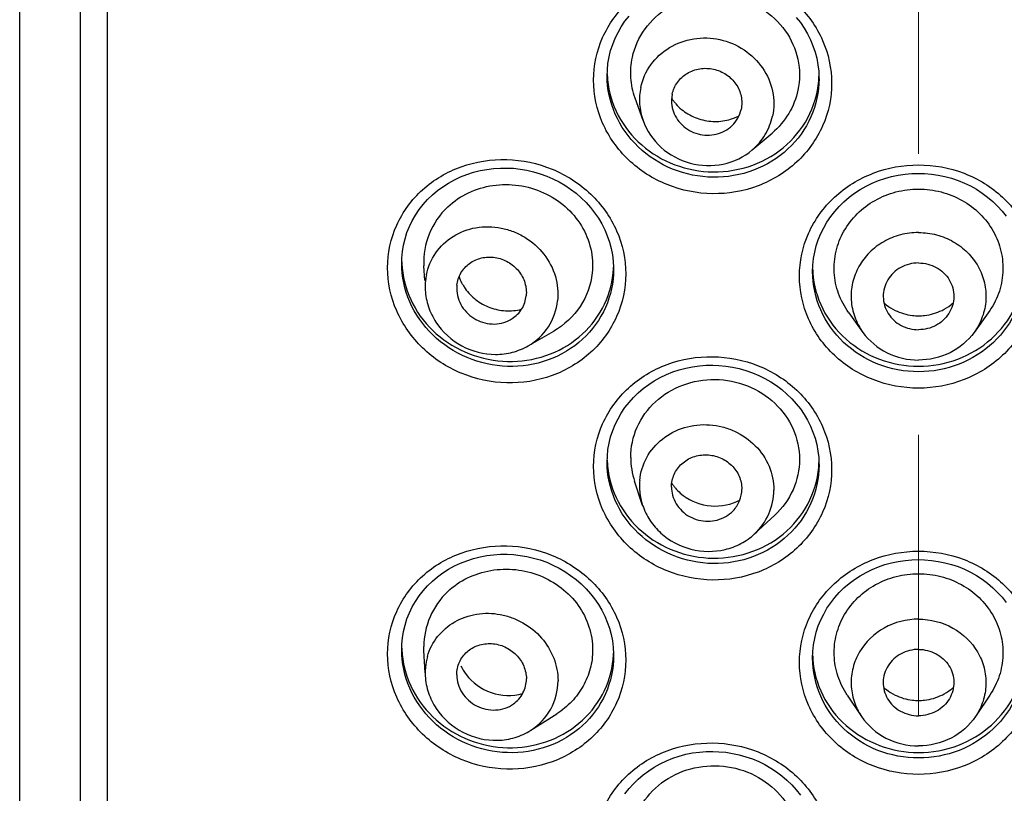
# Model space of a CAD drawing. Units: millimetres. Extents: x 72 to 8628, y -1389 to 626.
# Drawn here: x 7330 to 7343, y -53 to -42 of the extents above; entities that cross this region are included whole.
import ezdxf

# ---------------------------------------------------------------- set-up
doc = ezdxf.new("R2010")
doc.units = ezdxf.units.MM
doc.header["$MEASUREMENT"] = 0
doc.linetypes.add('CENTER', pattern=[2, 1.25, -0.25, 0.25, -0.25])
doc.layers.add('Centerline', color=4, linetype='CENTER', lineweight=15)

msp = doc.modelspace()

# ---------------------------------------------------------------- linework, layer by layer
for p, q in [((7329.606, -190.62), (7329.606, 2.681)), ((7330.415, -1.023), (7330.415, -194.324)), ((7330.775, -1.146), (7330.775, -194.448)), ((7337.448, -43.082), (7337.448, -43.081)), ((7340.277, -43.122), (7340.277, -43.122)), ((7337.928, -43.679), (7337.821, -43.38)), ((7339.385, -44.071), (7339.65, -43.846)), ((7334.705, -45.586), (7334.705, -45.585)), ((7335.013, -45.813), (7335.003, -45.618)), ((7337.534, -45.666), (7337.534, -45.667)), ((7340.191, -45.697), (7340.191, -45.697)), ((7335.443, -45.877), (7335.441, -45.923)), ((7340.674, -46.245), (7340.862, -46.506)), ((7342.536, -46.245), (7342.348, -46.506)), ((7336.394, -46.686), (7336.736, -46.489)), ((7337.448, -48.237), (7337.448, -48.236)), ((7340.277, -48.276), (7340.277, -48.277)), ((7337.922, -48.815), (7337.815, -48.494)), ((7339.415, -49.197), (7339.685, -48.947)), ((7335.003, -50.751), (7335.001, -50.7)), ((7334.705, -50.74), (7334.705, -50.74)), ((7335.018, -51.049), (7335.002, -50.751)), ((7337.534, -50.821), (7337.534, -50.822)), ((7340.191, -50.852), (7340.191, -50.852)), ((7335.019, -51.049), (7335.02, -51.091)), ((7340.653, -51.347), (7340.844, -51.632)), ((7342.557, -51.347), (7342.366, -51.632)), ((7336.428, -51.817), (7336.775, -51.596))]:
    msp.add_line(p, q)
for points in [[(7337.448, -43.082), (7337.451, -43.002), (7337.459, -42.916), (7337.474, -42.83), (7337.495, -42.746), (7337.522, -42.663), (7337.554, -42.582), (7337.593, -42.504), (7337.637, -42.428), (7337.686, -42.355), (7337.74, -42.286)], [(7339.973, -42.303), (7340.028, -42.373), (7340.078, -42.447), (7340.122, -42.523), (7340.162, -42.601), (7340.196, -42.682), (7340.224, -42.765), (7340.246, -42.849), (7340.262, -42.935), (7340.272, -43.021), (7340.276, -43.108), (7340.277, -43.122)], [(7334.705, -45.586), (7334.707, -45.514), (7334.715, -45.428), (7334.73, -45.342), (7334.75, -45.258), (7334.776, -45.175), (7334.808, -45.095), (7334.846, -45.017), (7334.89, -44.941), (7334.938, -44.868), (7334.992, -44.799), (7335.051, -44.734), (7335.115, -44.672), (7335.183, -44.615), (7335.255, -44.562), (7335.33, -44.513), (7335.409, -44.47), (7335.491, -44.431), (7335.576, -44.398), (7335.663, -44.37), (7335.752, -44.348), (7335.842, -44.331), (7335.933, -44.319), (7336.025, -44.313), (7336.115, -44.313)], [(7336.115, -44.313), (7336.196, -44.317), (7336.287, -44.327), (7336.377, -44.343), (7336.467, -44.363), (7336.555, -44.389), (7336.641, -44.42), (7336.725, -44.457), (7336.807, -44.498), (7336.885, -44.544), (7336.961, -44.595), (7337.033, -44.65), (7337.102, -44.709), (7337.166, -44.772), (7337.226, -44.839), (7337.281, -44.909), (7337.331, -44.983), (7337.376, -45.059), (7337.416, -45.137), (7337.45, -45.218), (7337.479, -45.301), (7337.501, -45.385), (7337.518, -45.47), (7337.529, -45.556), (7337.534, -45.642), (7337.534, -45.666)], [(7340.191, -45.697), (7340.194, -45.608), (7340.203, -45.522), (7340.219, -45.437), (7340.24, -45.352), (7340.267, -45.27), (7340.3, -45.189), (7340.339, -45.11), (7340.383, -45.034), (7340.433, -44.961), (7340.487, -44.892), (7340.546, -44.825), (7340.61, -44.763), (7340.678, -44.704), (7340.75, -44.65), (7340.826, -44.601), (7340.904, -44.556), (7340.986, -44.516), (7341.07, -44.481), (7341.157, -44.452), (7341.245, -44.427), (7341.334, -44.408), (7341.425, -44.395), (7341.516, -44.387), (7341.605, -44.384)], [(7341.605, -44.384), (7341.686, -44.386), (7341.777, -44.394), (7341.868, -44.407), (7341.958, -44.425), (7342.046, -44.449), (7342.133, -44.479), (7342.218, -44.513), (7342.3, -44.553), (7342.379, -44.597), (7342.455, -44.647), (7342.527, -44.701), (7342.596, -44.759), (7342.66, -44.821), (7342.72, -44.887), (7342.774, -44.957)], [(7337.448, -48.237), (7337.451, -48.157), (7337.459, -48.07), (7337.474, -47.985), (7337.495, -47.9), (7337.522, -47.818), (7337.554, -47.737), (7337.593, -47.659), (7337.637, -47.583), (7337.686, -47.51), (7337.74, -47.44), (7337.799, -47.374), (7337.863, -47.312), (7337.931, -47.254), (7338.003, -47.201), (7338.078, -47.152), (7338.157, -47.108), (7338.239, -47.069), (7338.323, -47.035), (7338.41, -47.006), (7338.498, -46.983), (7338.588, -46.965), (7338.679, -46.952), (7338.771, -46.945), (7338.86, -46.944)], [(7338.86, -46.944), (7338.941, -46.947), (7339.032, -46.956), (7339.122, -46.97), (7339.212, -46.989), (7339.3, -47.014), (7339.387, -47.045), (7339.471, -47.08), (7339.553, -47.12), (7339.632, -47.166), (7339.708, -47.216), (7339.78, -47.27), (7339.848, -47.329), (7339.913, -47.392), (7339.973, -47.458), (7340.028, -47.528), (7340.078, -47.601), (7340.122, -47.677), (7340.162, -47.756), (7340.196, -47.837), (7340.224, -47.92), (7340.246, -48.004), (7340.262, -48.09), (7340.272, -48.176), (7340.276, -48.262), (7340.277, -48.276)], [(7334.705, -50.74), (7334.707, -50.669), (7334.715, -50.583), (7334.73, -50.497), (7334.75, -50.413), (7334.776, -50.33), (7334.808, -50.25), (7334.846, -50.171), (7334.89, -50.096), (7334.938, -50.023), (7334.992, -49.954), (7335.051, -49.888), (7335.115, -49.827), (7335.183, -49.769), (7335.255, -49.716), (7335.33, -49.668), (7335.409, -49.624), (7335.491, -49.586), (7335.576, -49.553), (7335.663, -49.525), (7335.752, -49.502), (7335.842, -49.485), (7335.933, -49.474), (7336.025, -49.468), (7336.115, -49.468)], [(7336.115, -49.468), (7336.196, -49.472), (7336.287, -49.482), (7336.377, -49.497), (7336.467, -49.518), (7336.555, -49.544), (7336.641, -49.575), (7336.725, -49.611), (7336.807, -49.653), (7336.885, -49.699), (7336.961, -49.749), (7337.033, -49.804), (7337.102, -49.864), (7337.166, -49.927), (7337.226, -49.994), (7337.281, -50.064), (7337.331, -50.137), (7337.376, -50.213), (7337.416, -50.292), (7337.45, -50.373), (7337.479, -50.455), (7337.501, -50.54), (7337.518, -50.625), (7337.529, -50.711), (7337.534, -50.797), (7337.534, -50.821)], [(7340.191, -50.852), (7340.194, -50.763), (7340.203, -50.677), (7340.219, -50.591), (7340.24, -50.507), (7340.267, -50.424), (7340.3, -50.344), (7340.339, -50.265), (7340.383, -50.189), (7340.433, -50.116), (7340.487, -50.046), (7340.546, -49.98), (7340.61, -49.917), (7340.678, -49.859), (7340.75, -49.805), (7340.826, -49.755), (7340.904, -49.711), (7340.986, -49.671), (7341.07, -49.636), (7341.157, -49.606), (7341.245, -49.582), (7341.334, -49.563), (7341.425, -49.549), (7341.516, -49.541), (7341.605, -49.539)], [(7341.605, -49.539), (7341.686, -49.541), (7341.777, -49.549), (7341.868, -49.562), (7341.958, -49.58), (7342.046, -49.604), (7342.133, -49.633), (7342.218, -49.668), (7342.3, -49.708), (7342.379, -49.752), (7342.455, -49.801), (7342.527, -49.855), (7342.596, -49.914), (7342.66, -49.976), (7342.72, -50.042), (7342.774, -50.112)], [(7337.686, -52.665), (7337.74, -52.595), (7337.799, -52.529), (7337.863, -52.467), (7337.931, -52.409), (7338.003, -52.356), (7338.078, -52.307), (7338.157, -52.263), (7338.239, -52.223), (7338.323, -52.189), (7338.41, -52.161), (7338.498, -52.137), (7338.588, -52.119), (7338.679, -52.107), (7338.771, -52.1), (7338.86, -52.098)], [(7338.86, -52.098), (7338.941, -52.102), (7339.032, -52.11), (7339.122, -52.125), (7339.212, -52.144), (7339.3, -52.169), (7339.387, -52.199), (7339.471, -52.235), (7339.553, -52.275), (7339.632, -52.32), (7339.708, -52.37), (7339.78, -52.425), (7339.848, -52.483), (7339.913, -52.546), (7339.973, -52.613), (7340.028, -52.683)]]:
    msp.add_lwpolyline(points)
for centre, radius, start, end in [((7338.702, -43.015), 1.254, 181.9471, 185.6057), ((7338.85, -43.03), 0.646, 213.0965, 217.3268), ((7338.857, -43.025), 0.654, 217.331, 221.334), ((7338.899, -43.001), 0.689, 291.1296, 295.0996), ((7338.902, -43.007), 0.683, 295.103, 296.7042), ((7335.962, -45.528), 1.256, 181.6858, 185.6011), ((7335.816, -45.896), 0.797, 168.617, 173.9836), ((7336.289, -45.594), 1.245, 354.3767, 358.1388), ((7341.442, -45.625), 1.251, 181.698, 183.9328), ((7335.834, -45.897), 0.815, 174.0267, 183.14), ((7336.068, -45.559), 0.63, 198.8173, 206.8235), ((7336.078, -45.554), 0.641, 206.8101, 210.2004), ((7336.086, -45.55), 0.649, 210.2074, 214.6954), ((7341.584, -45.613), 0.667, 228.641, 232.1864), ((7341.626, -45.613), 0.667, 307.8323, 311.3596), ((7341.593, -45.6), 0.683, 232.2345, 243.78), ((7341.617, -45.6), 0.683, 296.2358, 307.7842), ((7338.702, -48.17), 1.254, 181.9471, 185.6057), ((7338.77, -48.174), 1.007, 180.0708, 198.5396), ((7338.673, -48.557), 0.793, 174.602, 179.9949), ((7338.848, -48.165), 0.644, 213.3511, 216.7687), ((7338.854, -48.16), 0.652, 216.7737, 220.7139), ((7338.865, -48.151), 0.666, 220.7268, 228.5464), ((7338.901, -48.141), 0.683, 294.0826, 297.7222), ((7335.962, -50.682), 1.256, 181.6858, 185.6011), ((7335.808, -51.048), 0.789, 164.1099, 174.6678), ((7336.289, -50.749), 1.245, 354.3767, 358.1388), ((7341.442, -50.78), 1.251, 181.698, 183.9328), ((7335.818, -51.049), 0.799, 174.6523, 179.9989), ((7336.083, -50.687), 0.645, 204.6215, 216.4265), ((7341.584, -50.747), 0.667, 228.1803, 232.2461), ((7341.626, -50.747), 0.667, 307.7719, 311.8186), ((7341.593, -50.733), 0.683, 232.293, 243.8181), ((7341.617, -50.734), 0.683, 296.1975, 307.725)]:
    msp.add_arc(centre, radius, start, end)
for centre, major_axis, ratio, start_param, end_param in [((7336.152, -45.568), (1.151, -0.023), 0.92496, 8.680482, 9.493788), ((7336.152, -50.7), (1.151, 0), 0.924873, 2.37868, 3.141593)]:
    msp.add_ellipse(centre, major_axis=major_axis, ratio=ratio, start_param=start_param, end_param=end_param)
for points, knots in [([(7338.856, -44.656), (7338.649, -44.654), (7338.236, -44.571), (7337.709, -44.235), (7337.352, -43.734), (7337.224, -43.142), (7337.351, -42.552), (7337.71, -42.061), (7338.239, -41.743), (7338.65, -41.674), (7338.856, -41.676)], [0, 0, 0, 0, 0.12887, 0.256318, 0.380973, 0.502901, 0.623834, 0.746268, 0.871786, 1, 1, 1, 1]), ([(7338.856, -41.676), (7339.062, -41.679), (7339.475, -41.76), (7340.002, -42.091), (7340.36, -42.589), (7340.487, -43.18), (7340.361, -43.771), (7340.003, -44.265), (7339.474, -44.588), (7339.061, -44.659), (7338.856, -44.656)], [0, 0, 0, 0, 0.128797, 0.255811, 0.379763, 0.501305, 0.622564, 0.745718, 0.871728, 1, 1, 1, 1]), ([(7337.785, -42.835), (7337.814, -42.7), (7337.932, -42.437), (7338.253, -42.145), (7338.668, -41.993), (7339.113, -41.999), (7339.526, -42.162), (7339.846, -42.461), (7340.023, -42.854), (7340.023, -43.14), (7339.995, -43.275)], [0, 0, 0, 0, 0.121653, 0.245852, 0.373116, 0.502065, 0.630357, 0.756056, 0.878783, 1, 1, 1, 1]), ([(7337.898, -43.237), (7337.92, -43.129), (7338.014, -42.918), (7338.27, -42.686), (7338.602, -42.567), (7338.958, -42.578), (7339.286, -42.717), (7339.54, -42.963), (7339.679, -43.282), (7339.679, -43.513), (7339.656, -43.621)], [0, 0, 0, 0, 0.121407, 0.244645, 0.370745, 0.499021, 0.627576, 0.75436, 0.878298, 1, 1, 1, 1]), ([(7337.821, -43.38), (7337.791, -43.293), (7337.752, -43.11), (7337.766, -42.925), (7337.785, -42.835)], [0, 0, 0, 0, 0.501609, 1, 1, 1, 1]), ([(7338.316, -43.328), (7338.328, -43.272), (7338.377, -43.162), (7338.511, -43.04), (7338.685, -42.977), (7338.871, -42.983), (7339.044, -43.056), (7339.176, -43.185), (7339.249, -43.352), (7339.249, -43.473), (7339.237, -43.53)], [0, 0, 0, 0, 0.121413, 0.244643, 0.370745, 0.499021, 0.627576, 0.754362, 0.878292, 1, 1, 1, 1]), ([(7338.862, -44.437), (7338.678, -44.434), (7338.31, -44.36), (7337.842, -44.059), (7337.524, -43.612), (7337.448, -43.256), (7337.448, -43.082)], [0, 0, 0, 0, 0.256139, 0.509595, 0.757559, 1, 1, 1, 1]), ([(7338.862, -44.365), (7339.042, -44.367), (7339.402, -44.306), (7339.867, -44.028), (7340.187, -43.603), (7340.27, -43.259), (7340.276, -43.089)], [0, 0, 0, 0, 0.257114, 0.509821, 0.756867, 1, 1, 1, 1]), ([(7337.454, -43.138), (7337.47, -43.301), (7337.57, -43.629), (7337.892, -44.031), (7338.342, -44.298), (7338.689, -44.363), (7338.862, -44.365)], [0, 0, 0, 0, 0.242834, 0.490933, 0.744159, 1, 1, 1, 1]), ([(7337.898, -43.237), (7337.882, -43.309), (7337.872, -43.461), (7337.903, -43.609), (7337.928, -43.679)], [0, 0, 0, 0, 0.49761, 1, 1, 1, 1]), ([(7340.277, -43.122), (7340.277, -43.295), (7340.201, -43.648), (7339.883, -44.088), (7339.413, -44.377), (7339.045, -44.439), (7338.862, -44.437)], [0, 0, 0, 0, 0.243226, 0.490165, 0.742786, 1, 1, 1, 1]), ([(7338.316, -43.328), (7338.305, -43.379), (7338.304, -43.45), (7338.319, -43.518), (7338.324, -43.535)], [0, 0, 0, 0, 0.747402, 1, 1, 1, 1]), ([(7339.995, -43.275), (7339.972, -43.384), (7339.887, -43.598), (7339.737, -43.772), (7339.65, -43.846)], [0, 0, 0, 0, 0.496108, 1, 1, 1, 1]), ([(7338.365, -43.457), (7338.411, -43.51), (7338.523, -43.601), (7338.723, -43.682), (7338.939, -43.701), (7339.081, -43.67), (7339.147, -43.644)], [0, 0, 0, 0, 0.247031, 0.497692, 0.749605, 1, 1, 1, 1]), ([(7338.324, -43.535), (7338.346, -43.611), (7338.435, -43.755), (7338.656, -43.877), (7338.908, -43.882), (7339.058, -43.802), (7339.115, -43.747)], [0, 0, 0, 0, 0.246803, 0.499996, 0.753184, 1, 1, 1, 1]), ([(7339.115, -43.747), (7339.146, -43.718), (7339.198, -43.651), (7339.228, -43.571), (7339.237, -43.53)], [0, 0, 0, 0, 0.502064, 1, 1, 1, 1]), ([(7339.385, -44.071), (7339.453, -44.013), (7339.571, -43.876), (7339.637, -43.707), (7339.656, -43.621)], [0, 0, 0, 0, 0.502388, 1, 1, 1, 1]), ([(7337.928, -43.679), (7337.976, -43.815), (7338.148, -44.067), (7338.548, -44.281), (7339.001, -44.296), (7339.276, -44.164), (7339.385, -44.071)], [0, 0, 0, 0, 0.247097, 0.500001, 0.752903, 1, 1, 1, 1]), ([(7336.107, -47.18), (7335.9, -47.175), (7335.486, -47.087), (7334.961, -46.745), (7334.604, -46.24), (7334.475, -45.646), (7334.601, -45.057), (7334.961, -44.569), (7335.491, -44.258), (7335.902, -44.195), (7336.107, -44.2)], [0, 0, 0, 0, 0.129069, 0.257196, 0.382651, 0.505021, 0.625751, 0.747462, 0.872185, 1, 1, 1, 1]), ([(7336.107, -44.2), (7336.313, -44.206), (7336.726, -44.292), (7337.252, -44.629), (7337.61, -45.131), (7337.738, -45.724), (7337.612, -46.314), (7337.253, -46.805), (7336.723, -47.121), (7336.311, -47.186), (7336.107, -47.18)], [0, 0, 0, 0, 0.128986, 0.256708, 0.381463, 0.503415, 0.624444, 0.74689, 0.872135, 1, 1, 1, 1]), ([(7341.605, -47.251), (7341.399, -47.251), (7340.986, -47.175), (7340.458, -46.845), (7340.101, -46.347), (7339.974, -45.756), (7340.1, -45.165), (7340.459, -44.671), (7340.987, -44.346), (7341.399, -44.271), (7341.605, -44.271)], [0, 0, 0, 0, 0.128603, 0.255345, 0.379234, 0.500792, 0.621996, 0.745175, 0.871456, 1, 1, 1, 1]), ([(7341.605, -44.271), (7341.811, -44.271), (7342.223, -44.346), (7342.751, -44.671), (7343.11, -45.165), (7343.237, -45.756), (7343.109, -46.347), (7342.752, -46.845), (7342.224, -47.175), (7341.811, -47.251), (7341.605, -47.251)], [0, 0, 0, 0, 0.128537, 0.254817, 0.377996, 0.499199, 0.620757, 0.744646, 0.87139, 1, 1, 1, 1]), ([(7335.32, -44.83), (7335.402, -44.754), (7335.592, -44.627), (7335.922, -44.529), (7336.27, -44.529), (7336.605, -44.627), (7336.897, -44.813), (7337.118, -45.073), (7337.246, -45.384), (7337.26, -45.606), (7337.249, -45.714)], [0, 0, 0, 0, 0.123669, 0.249809, 0.37761, 0.505683, 0.632558, 0.7572, 0.879425, 1, 1, 1, 1]), ([(7340.674, -46.245), (7340.617, -46.167), (7340.525, -45.994), (7340.466, -45.709), (7340.491, -45.419), (7340.598, -45.147), (7340.779, -44.913), (7341.019, -44.733), (7341.301, -44.62), (7341.504, -44.595), (7341.605, -44.595)], [0, 0, 0, 0, 0.123781, 0.246145, 0.368103, 0.490836, 0.615282, 0.741866, 0.870364, 1, 1, 1, 1]), ([(7341.605, -44.595), (7341.706, -44.595), (7341.909, -44.62), (7342.191, -44.733), (7342.431, -44.913), (7342.612, -45.147), (7342.719, -45.419), (7342.744, -45.709), (7342.685, -45.994), (7342.593, -46.167), (7342.536, -46.245)], [0, 0, 0, 0, 0.129636, 0.258134, 0.384718, 0.509163, 0.631897, 0.753855, 0.876219, 1, 1, 1, 1]), ([(7335.035, -45.739), (7335.056, -45.635), (7335.141, -45.432), (7335.382, -45.206), (7335.696, -45.088), (7335.981, -45.093), (7336.199, -45.157), (7336.403, -45.258), (7336.619, -45.45), (7336.776, -45.751), (7336.798, -45.976), (7336.787, -46.084)], [0, 0, 0, 0, 0.12045, 0.241557, 0.36545, 0.492594, 0.557288, 0.622194, 0.750901, 0.877096, 1, 1, 1, 1]), ([(7341.605, -45.174), (7341.524, -45.174), (7341.362, -45.195), (7341.136, -45.287), (7340.944, -45.432), (7340.8, -45.622), (7340.715, -45.841), (7340.695, -46.075), (7340.743, -46.304), (7340.817, -46.443), (7340.862, -46.506)], [0, 0, 0, 0, 0.129142, 0.257324, 0.383863, 0.508514, 0.631583, 0.753849, 0.876336, 1, 1, 1, 1]), ([(7341.605, -45.174), (7341.686, -45.174), (7341.848, -45.195), (7342.074, -45.287), (7342.266, -45.432), (7342.41, -45.622), (7342.495, -45.841), (7342.515, -46.075), (7342.467, -46.304), (7342.393, -46.443), (7342.348, -46.506)], [0, 0, 0, 0, 0.129142, 0.257324, 0.383863, 0.508514, 0.631583, 0.753849, 0.876336, 1, 1, 1, 1]), ([(7336.12, -46.961), (7335.935, -46.955), (7335.567, -46.875), (7335.1, -46.568), (7334.782, -46.118), (7334.705, -45.76), (7334.705, -45.586)], [0, 0, 0, 0, 0.25535, 0.509104, 0.757685, 1, 1, 1, 1]), ([(7335.443, -45.877), (7335.449, -45.82), (7335.486, -45.707), (7335.605, -45.575), (7335.77, -45.502), (7335.955, -45.496), (7336.13, -45.558), (7336.273, -45.679), (7336.361, -45.84), (7336.373, -45.961), (7336.367, -46.019)], [0, 0, 0, 0, 0.120787, 0.241723, 0.365267, 0.492206, 0.621372, 0.750371, 0.876873, 1, 1, 1, 1]), ([(7341.605, -45.58), (7341.523, -45.58), (7341.359, -45.62), (7341.177, -45.792), (7341.111, -46.03), (7341.159, -46.188), (7341.2, -46.254)], [0, 0, 0, 0, 0.257625, 0.509128, 0.754487, 1, 1, 1, 1]), ([(7341.605, -45.58), (7341.687, -45.58), (7341.851, -45.62), (7342.033, -45.792), (7342.1, -46.03), (7342.051, -46.188), (7342.01, -46.254)], [0, 0, 0, 0, 0.257625, 0.509128, 0.754487, 1, 1, 1, 1]), ([(7334.711, -45.65), (7334.727, -45.815), (7334.827, -46.144), (7335.15, -46.549), (7335.599, -46.821), (7335.946, -46.89), (7336.12, -46.894)], [0, 0, 0, 0, 0.242843, 0.491416, 0.744822, 1, 1, 1, 1]), ([(7337.534, -45.667), (7337.534, -45.84), (7337.459, -46.191), (7337.14, -46.628), (7336.669, -46.909), (7336.302, -46.966), (7336.12, -46.961)], [0, 0, 0, 0, 0.243892, 0.490421, 0.742511, 1, 1, 1, 1]), ([(7336.12, -46.894), (7336.292, -46.898), (7336.637, -46.847), (7337.089, -46.595), (7337.413, -46.202), (7337.512, -45.878), (7337.528, -45.716)], [0, 0, 0, 0, 0.257198, 0.509585, 0.7565, 1, 1, 1, 1]), ([(7337.249, -45.714), (7337.233, -45.871), (7337.12, -46.184), (7336.875, -46.408), (7336.736, -46.489)], [0, 0, 0, 0, 0.494891, 1, 1, 1, 1]), ([(7341.605, -47.032), (7341.422, -47.032), (7341.053, -46.963), (7340.584, -46.668), (7340.267, -46.225), (7340.191, -45.871), (7340.191, -45.697)], [0, 0, 0, 0, 0.256757, 0.509835, 0.757255, 1, 1, 1, 1]), ([(7340.194, -45.711), (7340.205, -45.877), (7340.298, -46.212), (7340.619, -46.624), (7341.076, -46.896), (7341.429, -46.958), (7341.605, -46.958)], [0, 0, 0, 0, 0.242876, 0.49044, 0.743459, 1, 1, 1, 1]), ([(7341.605, -46.958), (7341.782, -46.958), (7342.138, -46.895), (7342.597, -46.619), (7342.918, -46.202), (7343.008, -45.864), (7343.017, -45.696)], [0, 0, 0, 0, 0.256595, 0.509622, 0.757148, 1, 1, 1, 1]), ([(7343.019, -45.697), (7343.019, -45.87), (7342.944, -46.225), (7342.626, -46.668), (7342.157, -46.963), (7341.789, -47.032), (7341.605, -47.032)], [0, 0, 0, 0, 0.24274, 0.490154, 0.743231, 1, 1, 1, 1]), ([(7335.02, -45.942), (7335.024, -46.017), (7335.054, -46.168), (7335.189, -46.447), (7335.488, -46.719), (7335.879, -46.82), (7336.186, -46.782), (7336.329, -46.723), (7336.394, -46.686)], [0, 0, 0, 0, 0.122565, 0.247349, 0.500024, 0.752697, 0.877493, 1, 1, 1, 1]), ([(7335.441, -45.923), (7335.441, -46.005), (7335.492, -46.175), (7335.686, -46.353), (7335.941, -46.418), (7336.111, -46.368), (7336.18, -46.323)], [0, 0, 0, 0, 0.246023, 0.50005, 0.754068, 1, 1, 1, 1]), ([(7335.552, -45.92), (7335.592, -45.977), (7335.691, -46.08), (7335.88, -46.184), (7336.092, -46.228), (7336.236, -46.215), (7336.305, -46.198)], [0, 0, 0, 0, 0.246717, 0.497306, 0.749334, 1, 1, 1, 1]), ([(7336.18, -46.323), (7336.232, -46.29), (7336.321, -46.2), (7336.361, -46.08), (7336.367, -46.019)], [0, 0, 0, 0, 0.500728, 1, 1, 1, 1]), ([(7336.394, -46.686), (7336.501, -46.624), (7336.689, -46.449), (7336.774, -46.206), (7336.787, -46.084)], [0, 0, 0, 0, 0.501217, 1, 1, 1, 1]), ([(7341.2, -46.254), (7341.242, -46.32), (7341.364, -46.432), (7341.525, -46.471), (7341.605, -46.471)], [0, 0, 0, 0, 0.49417, 1, 1, 1, 1]), ([(7341.292, -46.213), (7341.364, -46.248), (7341.47, -46.279), (7341.578, -46.285), (7341.605, -46.285)], [0, 0, 0, 0, 0.7483, 1, 1, 1, 1]), ([(7341.605, -46.285), (7341.632, -46.285), (7341.74, -46.279), (7341.846, -46.248), (7341.919, -46.213)], [0, 0, 0, 0, 0.251702, 1, 1, 1, 1]), ([(7342.01, -46.254), (7341.968, -46.32), (7341.846, -46.432), (7341.685, -46.471), (7341.605, -46.471)], [0, 0, 0, 0, 0.49417, 1, 1, 1, 1]), ([(7340.862, -46.506), (7340.945, -46.62), (7341.173, -46.81), (7341.461, -46.876), (7341.605, -46.876)], [0, 0, 0, 0, 0.494748, 1, 1, 1, 1]), ([(7342.348, -46.506), (7342.265, -46.62), (7342.038, -46.81), (7341.749, -46.876), (7341.605, -46.876)], [0, 0, 0, 0, 0.494748, 1, 1, 1, 1]), ([(7338.856, -49.811), (7338.649, -49.808), (7338.236, -49.726), (7337.709, -49.39), (7337.352, -48.889), (7337.224, -48.296), (7337.351, -47.706), (7337.71, -47.216), (7338.239, -46.897), (7338.65, -46.828), (7338.856, -46.831)], [0, 0, 0, 0, 0.12887, 0.256318, 0.380973, 0.502901, 0.623834, 0.746268, 0.871786, 1, 1, 1, 1]), ([(7338.856, -46.831), (7339.062, -46.834), (7339.475, -46.914), (7340.002, -47.246), (7340.36, -47.743), (7340.487, -48.335), (7340.361, -48.926), (7340.003, -49.42), (7339.474, -49.743), (7339.061, -49.814), (7338.856, -49.811)], [0, 0, 0, 0, 0.128797, 0.255811, 0.379763, 0.501305, 0.622564, 0.745718, 0.871728, 1, 1, 1, 1]), ([(7337.763, -48.175), (7337.763, -48.038), (7337.822, -47.758), (7338.076, -47.41), (7338.452, -47.183), (7338.89, -47.108), (7339.328, -47.194), (7339.702, -47.429), (7339.956, -47.781), (7340.016, -48.063), (7340.016, -48.201)], [0, 0, 0, 0, 0.121125, 0.243871, 0.369674, 0.498049, 0.626985, 0.754157, 0.878295, 1, 1, 1, 1]), ([(7337.884, -48.482), (7337.894, -48.376), (7337.958, -48.164), (7338.175, -47.911), (7338.476, -47.756), (7338.762, -47.726), (7338.987, -47.763), (7339.202, -47.838), (7339.438, -48.002), (7339.628, -48.282), (7339.673, -48.503), (7339.673, -48.61)], [0, 0, 0, 0, 0.120724, 0.242831, 0.367863, 0.495652, 0.560361, 0.625068, 0.752857, 0.87788, 1, 1, 1, 1]), ([(7338.862, -49.591), (7338.678, -49.589), (7338.31, -49.514), (7337.842, -49.213), (7337.524, -48.767), (7337.448, -48.411), (7337.448, -48.237)], [0, 0, 0, 0, 0.256139, 0.509595, 0.757559, 1, 1, 1, 1]), ([(7338.307, -48.57), (7338.307, -48.512), (7338.332, -48.395), (7338.437, -48.251), (7338.594, -48.157), (7338.778, -48.129), (7338.96, -48.169), (7339.116, -48.271), (7339.221, -48.421), (7339.246, -48.54), (7339.246, -48.598)], [0, 0, 0, 0, 0.120871, 0.242717, 0.367434, 0.495119, 0.624196, 0.752325, 0.87766, 1, 1, 1, 1]), ([(7340.016, -48.201), (7340.016, -48.339), (7339.956, -48.62), (7339.787, -48.852), (7339.685, -48.947)], [0, 0, 0, 0, 0.496146, 1, 1, 1, 1]), ([(7337.454, -48.292), (7337.47, -48.456), (7337.57, -48.784), (7337.892, -49.186), (7338.342, -49.453), (7338.689, -49.518), (7338.862, -49.52)], [0, 0, 0, 0, 0.242834, 0.490933, 0.744159, 1, 1, 1, 1]), ([(7338.862, -49.52), (7339.042, -49.522), (7339.402, -49.461), (7339.867, -49.183), (7340.187, -48.757), (7340.27, -48.414), (7340.276, -48.244)], [0, 0, 0, 0, 0.257114, 0.509821, 0.756867, 1, 1, 1, 1]), ([(7340.277, -48.277), (7340.277, -48.45), (7340.201, -48.803), (7339.883, -49.243), (7339.413, -49.531), (7339.045, -49.594), (7338.862, -49.591)], [0, 0, 0, 0, 0.243226, 0.490165, 0.742786, 1, 1, 1, 1]), ([(7337.88, -48.557), (7337.88, -48.622), (7337.891, -48.71), (7337.915, -48.794), (7337.922, -48.815)], [0, 0, 0, 0, 0.747986, 1, 1, 1, 1]), ([(7339.129, -48.887), (7339.166, -48.849), (7339.226, -48.758), (7339.246, -48.651), (7339.246, -48.598)], [0, 0, 0, 0, 0.501497, 1, 1, 1, 1]), ([(7339.415, -49.197), (7339.495, -49.122), (7339.627, -48.94), (7339.673, -48.719), (7339.673, -48.61)], [0, 0, 0, 0, 0.501981, 1, 1, 1, 1]), ([(7338.322, -48.681), (7338.343, -48.759), (7338.434, -48.908), (7338.662, -49.032), (7338.921, -49.033), (7339.072, -48.946), (7339.129, -48.887)], [0, 0, 0, 0, 0.246365, 0.500009, 0.753655, 1, 1, 1, 1]), ([(7338.424, -48.65), (7338.523, -48.738), (7338.779, -48.856), (7339.058, -48.818), (7339.18, -48.764)], [0, 0, 0, 0, 0.499155, 1, 1, 1, 1]), ([(7337.922, -48.815), (7337.946, -48.885), (7338.012, -49.021), (7338.21, -49.25), (7338.558, -49.436), (7338.953, -49.44), (7339.237, -49.334), (7339.361, -49.247), (7339.415, -49.197)], [0, 0, 0, 0, 0.122783, 0.247651, 0.499994, 0.752337, 0.877202, 1, 1, 1, 1]), ([(7336.107, -52.335), (7335.9, -52.33), (7335.486, -52.242), (7334.961, -51.899), (7334.604, -51.395), (7334.475, -50.801), (7334.601, -50.211), (7334.961, -49.724), (7335.491, -49.413), (7335.902, -49.35), (7336.107, -49.355)], [0, 0, 0, 0, 0.129069, 0.257196, 0.382651, 0.505021, 0.625751, 0.747462, 0.872185, 1, 1, 1, 1]), ([(7336.107, -49.355), (7336.313, -49.36), (7336.726, -49.447), (7337.252, -49.784), (7337.61, -50.286), (7337.738, -50.879), (7337.612, -51.469), (7337.253, -51.959), (7336.723, -52.275), (7336.311, -52.34), (7336.107, -52.335)], [0, 0, 0, 0, 0.128986, 0.256708, 0.381463, 0.503415, 0.624444, 0.74689, 0.872135, 1, 1, 1, 1]), ([(7341.605, -52.406), (7341.399, -52.406), (7340.986, -52.329), (7340.458, -52), (7340.101, -51.502), (7339.974, -50.911), (7340.1, -50.32), (7340.459, -49.826), (7340.987, -49.501), (7341.399, -49.426), (7341.605, -49.426)], [0, 0, 0, 0, 0.128603, 0.255345, 0.379234, 0.500792, 0.621996, 0.745175, 0.871456, 1, 1, 1, 1]), ([(7341.605, -49.426), (7341.811, -49.426), (7342.223, -49.501), (7342.751, -49.826), (7343.11, -50.32), (7343.237, -50.911), (7343.109, -51.502), (7342.752, -52), (7342.224, -52.329), (7341.811, -52.406), (7341.605, -52.406)], [0, 0, 0, 0, 0.128537, 0.254817, 0.377996, 0.499199, 0.620757, 0.744646, 0.87139, 1, 1, 1, 1]), ([(7335.32, -49.964), (7335.398, -49.891), (7335.58, -49.768), (7335.895, -49.668), (7336.229, -49.658), (7336.554, -49.738), (7336.844, -49.903), (7337.073, -50.139), (7337.22, -50.427), (7337.254, -50.639), (7337.254, -50.744)], [0, 0, 0, 0, 0.123427, 0.249234, 0.376727, 0.504663, 0.631655, 0.756636, 0.87925, 1, 1, 1, 1]), ([(7340.653, -51.347), (7340.6, -51.268), (7340.515, -51.096), (7340.466, -50.814), (7340.497, -50.529), (7340.608, -50.264), (7340.789, -50.036), (7341.028, -49.861), (7341.306, -49.752), (7341.505, -49.727), (7341.605, -49.727)], [0, 0, 0, 0, 0.12357, 0.245833, 0.367805, 0.490626, 0.615176, 0.741837, 0.870366, 1, 1, 1, 1]), ([(7341.605, -49.727), (7341.705, -49.727), (7341.904, -49.752), (7342.183, -49.861), (7342.421, -50.036), (7342.602, -50.264), (7342.713, -50.529), (7342.745, -50.814), (7342.695, -51.096), (7342.61, -51.268), (7342.557, -51.347)], [0, 0, 0, 0, 0.129634, 0.258163, 0.384824, 0.509374, 0.632195, 0.754167, 0.87643, 1, 1, 1, 1]), ([(7335.049, -50.832), (7335.076, -50.737), (7335.17, -50.553), (7335.406, -50.352), (7335.704, -50.248), (7335.972, -50.253), (7336.178, -50.31), (7336.374, -50.401), (7336.584, -50.572), (7336.751, -50.845), (7336.792, -51.054), (7336.792, -51.156)], [0, 0, 0, 0, 0.11971, 0.240643, 0.364609, 0.491863, 0.556575, 0.62151, 0.750406, 0.876886, 1, 1, 1, 1]), ([(7341.605, -50.334), (7341.448, -50.334), (7341.131, -50.413), (7340.838, -50.694), (7340.72, -50.978), (7340.695, -51.206), (7340.734, -51.431), (7340.802, -51.569), (7340.844, -51.632)], [0, 0, 0, 0, 0.257195, 0.507545, 0.631026, 0.753537, 0.876175, 1, 1, 1, 1]), ([(7341.605, -50.334), (7341.763, -50.334), (7342.079, -50.413), (7342.373, -50.694), (7342.49, -50.978), (7342.515, -51.206), (7342.476, -51.431), (7342.408, -51.569), (7342.366, -51.632)], [0, 0, 0, 0, 0.257195, 0.507545, 0.631026, 0.753537, 0.876175, 1, 1, 1, 1]), ([(7335.441, -51.075), (7335.441, -51.018), (7335.465, -50.902), (7335.57, -50.76), (7335.726, -50.671), (7335.907, -50.649), (7336.088, -50.694), (7336.241, -50.801), (7336.344, -50.953), (7336.37, -51.072), (7336.37, -51.131)], [0, 0, 0, 0, 0.120737, 0.24104, 0.363759, 0.49017, 0.619397, 0.749001, 0.876318, 1, 1, 1, 1]), ([(7341.605, -50.737), (7341.525, -50.737), (7341.363, -50.776), (7341.182, -50.942), (7341.111, -51.173), (7341.154, -51.329), (7341.193, -51.395)], [0, 0, 0, 0, 0.258459, 0.510284, 0.755249, 1, 1, 1, 1]), ([(7341.605, -50.737), (7341.685, -50.737), (7341.847, -50.776), (7342.028, -50.942), (7342.099, -51.173), (7342.056, -51.329), (7342.017, -51.395)], [0, 0, 0, 0, 0.258459, 0.510284, 0.755249, 1, 1, 1, 1]), ([(7336.12, -52.115), (7335.935, -52.11), (7335.567, -52.03), (7335.1, -51.723), (7334.782, -51.273), (7334.705, -50.915), (7334.705, -50.74)], [0, 0, 0, 0, 0.25535, 0.509104, 0.757685, 1, 1, 1, 1]), ([(7334.711, -50.805), (7334.727, -50.969), (7334.827, -51.299), (7335.15, -51.704), (7335.599, -51.976), (7335.946, -52.045), (7336.12, -52.049)], [0, 0, 0, 0, 0.242843, 0.491416, 0.744822, 1, 1, 1, 1]), ([(7337.534, -50.822), (7337.534, -50.994), (7337.459, -51.346), (7337.14, -51.783), (7336.669, -52.064), (7336.302, -52.121), (7336.12, -52.115)], [0, 0, 0, 0, 0.243892, 0.490421, 0.742511, 1, 1, 1, 1]), ([(7337.254, -50.744), (7337.254, -50.828), (7337.233, -50.997), (7337.136, -51.233), (7336.982, -51.44), (7336.848, -51.55), (7336.775, -51.596)], [0, 0, 0, 0, 0.247418, 0.495529, 0.746043, 1, 1, 1, 1]), ([(7341.605, -52.186), (7341.422, -52.186), (7341.053, -52.118), (7340.584, -51.823), (7340.267, -51.38), (7340.191, -51.026), (7340.191, -50.852)], [0, 0, 0, 0, 0.256757, 0.509835, 0.757255, 1, 1, 1, 1]), ([(7340.194, -50.866), (7340.205, -51.032), (7340.298, -51.367), (7340.619, -51.779), (7341.076, -52.05), (7341.429, -52.113), (7341.605, -52.113)], [0, 0, 0, 0, 0.242876, 0.49044, 0.743459, 1, 1, 1, 1]), ([(7341.605, -52.113), (7341.782, -52.113), (7342.138, -52.049), (7342.597, -51.774), (7342.918, -51.357), (7343.008, -51.019), (7343.017, -50.851)], [0, 0, 0, 0, 0.256595, 0.509622, 0.757148, 1, 1, 1, 1]), ([(7343.019, -50.852), (7343.019, -51.025), (7342.944, -51.38), (7342.626, -51.823), (7342.157, -52.118), (7341.789, -52.186), (7341.605, -52.186)], [0, 0, 0, 0, 0.24274, 0.490154, 0.743231, 1, 1, 1, 1]), ([(7336.12, -52.049), (7336.292, -52.053), (7336.637, -52.001), (7337.089, -51.75), (7337.413, -51.357), (7337.512, -51.033), (7337.528, -50.871)], [0, 0, 0, 0, 0.257198, 0.509585, 0.7565, 1, 1, 1, 1]), ([(7335.02, -51.091), (7335.024, -51.168), (7335.054, -51.322), (7335.195, -51.605), (7335.505, -51.879), (7335.908, -51.973), (7336.22, -51.923), (7336.364, -51.858), (7336.428, -51.817)], [0, 0, 0, 0, 0.122232, 0.246938, 0.500024, 0.753107, 0.877826, 1, 1, 1, 1]), ([(7335.441, -51.075), (7335.441, -51.158), (7335.494, -51.332), (7335.695, -51.511), (7335.957, -51.57), (7336.129, -51.513), (7336.197, -51.465)], [0, 0, 0, 0, 0.245482, 0.500005, 0.754531, 1, 1, 1, 1]), ([(7335.564, -51.07), (7335.646, -51.181), (7335.888, -51.355), (7336.185, -51.364), (7336.319, -51.327)], [0, 0, 0, 0, 0.497621, 1, 1, 1, 1]), ([(7336.197, -51.465), (7336.25, -51.427), (7336.339, -51.326), (7336.37, -51.195), (7336.37, -51.131)], [0, 0, 0, 0, 0.499943, 1, 1, 1, 1]), ([(7336.428, -51.817), (7336.538, -51.747), (7336.726, -51.55), (7336.792, -51.286), (7336.792, -51.156)], [0, 0, 0, 0, 0.500451, 1, 1, 1, 1]), ([(7341.193, -51.395), (7341.233, -51.464), (7341.357, -51.582), (7341.523, -51.623), (7341.605, -51.623)], [0, 0, 0, 0, 0.493242, 1, 1, 1, 1]), ([(7341.292, -51.346), (7341.364, -51.382), (7341.47, -51.413), (7341.578, -51.419), (7341.605, -51.419)], [0, 0, 0, 0, 0.748305, 1, 1, 1, 1]), ([(7341.605, -51.419), (7341.632, -51.419), (7341.74, -51.413), (7341.846, -51.382), (7341.918, -51.346)], [0, 0, 0, 0, 0.251697, 1, 1, 1, 1]), ([(7342.017, -51.395), (7341.977, -51.464), (7341.853, -51.582), (7341.687, -51.623), (7341.605, -51.623)], [0, 0, 0, 0, 0.493242, 1, 1, 1, 1]), ([(7340.844, -51.632), (7340.925, -51.752), (7341.157, -51.956), (7341.456, -52.026), (7341.605, -52.026)], [0, 0, 0, 0, 0.493836, 1, 1, 1, 1]), ([(7342.366, -51.632), (7342.285, -51.752), (7342.053, -51.956), (7341.754, -52.026), (7341.605, -52.026)], [0, 0, 0, 0, 0.493836, 1, 1, 1, 1]), ([(7338.856, -54.966), (7338.649, -54.963), (7338.236, -54.881), (7337.709, -54.545), (7337.352, -54.044), (7337.224, -53.451), (7337.351, -52.861), (7337.71, -52.37), (7338.239, -52.052), (7338.65, -51.983), (7338.856, -51.986)], [0, 0, 0, 0, 0.12887, 0.256318, 0.380973, 0.502901, 0.623834, 0.746268, 0.871786, 1, 1, 1, 1]), ([(7338.856, -51.986), (7339.062, -51.988), (7339.475, -52.069), (7340.002, -52.4), (7340.36, -52.898), (7340.487, -53.49), (7340.361, -54.08), (7340.003, -54.574), (7339.474, -54.898), (7339.061, -54.968), (7338.856, -54.966)], [0, 0, 0, 0, 0.128797, 0.255811, 0.379763, 0.501305, 0.622564, 0.745718, 0.871728, 1, 1, 1, 1]), ([(7337.763, -53.33), (7337.763, -53.193), (7337.822, -52.912), (7338.076, -52.564), (7338.452, -52.337), (7338.89, -52.263), (7339.328, -52.348), (7339.702, -52.583), (7339.956, -52.936), (7340.016, -53.218), (7340.016, -53.356)], [0, 0, 0, 0, 0.121125, 0.243871, 0.369673, 0.498049, 0.626985, 0.754157, 0.878295, 1, 1, 1, 1])]:
    msp.add_open_spline(points, degree=3, knots=knots)
msp.add_open_spline([(7338.307, -48.57), (7338.307, -48.607), (7338.312, -48.645), (7338.322, -48.681)], degree=3)
at = {"layer": 'Centerline', "color": 4, "linetype": 'CENTER', "ltscale": 15}
msp.add_line((7341.605, 34.625), (7341.605, -206.621), dxfattribs=at)

doc.saveas('drawing.dxf')
